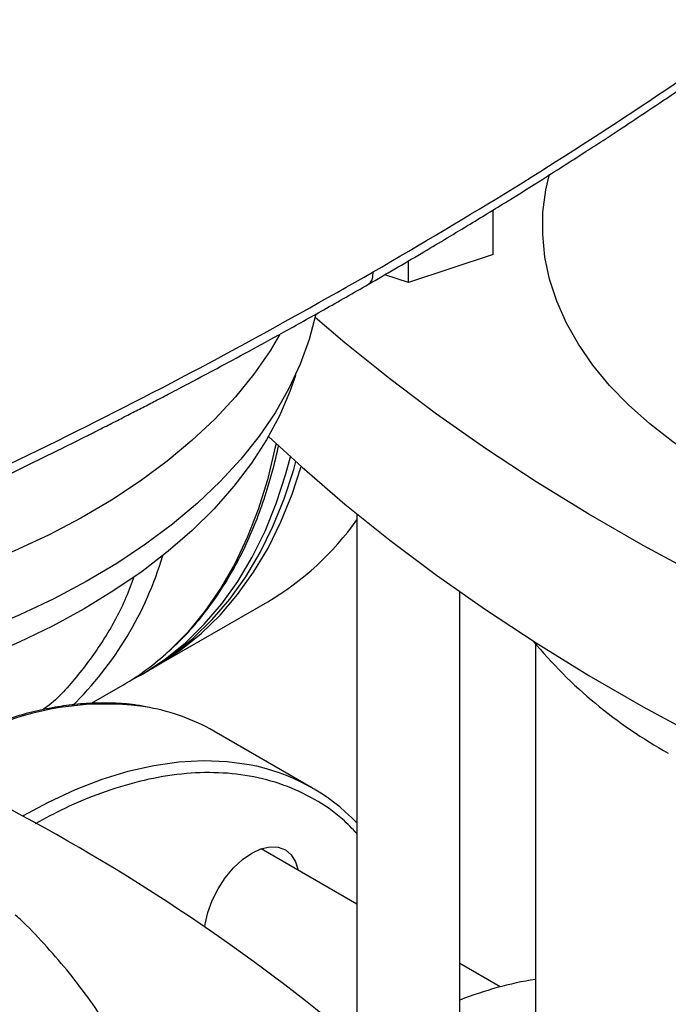
# Model space of a CAD drawing. Extents: x 0.4 to 10.6, y 0.4 to 8.1.
# Drawn here: x 2.8 to 2.9, y 5.3 to 5.5 of the extents above; entities that cross this region are included whole.
import ezdxf

# ---------------------------------------------------------------- set-up
doc = ezdxf.new("R2010")
doc.units = 0
doc.linetypes.add('SLD-SOLID', pattern=[0])
doc.layers.get('0').update_dxf_attribs({"linetype": 'CONTINUOUS'})

msp = doc.modelspace()

# ---------------------------------------------------------------- linework, layer by layer
at = {"color": 7, "linetype": 'SLD-SOLID'}
for p, q in [((2.853828450086934, 5.424680289709559), (2.853828450086934, 5.432958737265437)), ((2.853828450086934, 5.424680289709559), (2.838080418590871, 5.419431514654875)), ((2.838080418590871, 5.419431514654875), (2.838080418590871, 5.423479465676182)), ((2.838080418590871, 5.419431514654875), (2.833672622029707, 5.420900620977283)), ((2.82850036609743, 5.376396325299875), (2.82850036609743, 5.278132746581016)), ((2.847660471084318, 5.172832296062303), (2.847660471084318, 5.361882881818534)), ((2.791229976311546, 5.3481205674365), (2.811912849661252, 5.360060536071908)), ((2.861702465834965, 5.352202514555378), (2.861702465834965, 5.172832296062305)), ((2.788283698056602, 5.346419717203537), (2.789756837184073, 5.347270142320018)), ((2.779175176061669, 5.341161479380597), (2.784571851435304, 5.344276913759912)), ((2.820263676897827, 5.325381163577134), (2.801878900586977, 5.33599446903083)), ((2.82850036609743, 5.303787297071766), (2.810699402016733, 5.314063574898827)), ((2.85516026780719, 5.288396863409313), (2.847660471084318, 5.292726403900567))]:
    msp.add_line(p, q, dxfattribs=at)
at = {"color": 7, "linetype": 'SLD-SOLID', "flags": 128}
for points in [[(2.814119281923856, 5.409706476172908), (2.812362679735484, 5.406771517413814), (2.809351761008692, 5.402416093734633), (2.805918826762955, 5.398165982771612), (2.802074873721606, 5.394034798911469), (2.797832215225095, 5.390035775581556), (2.793204441787641, 5.386181722859209), (2.788206377562723, 5.382484986437196), (2.782854032856848, 5.37895740807675), (2.777164552843707, 5.375610287674841), (2.77115616264302, 5.372454347067188), (2.764848108939979, 5.369499695682994), (2.758260598332318, 5.366755798161398), (2.751414732602485, 5.364231444033381), (2.744332441122272, 5.36193471956624), (2.737036410606424, 5.359872981860855), (2.729550012440257, 5.358052835284655), (2.72189722781406, 5.356480110315855), (2.714102570904116, 5.355159844866665), (2.706191010346405, 5.354096268145348), (2.698187889254531, 5.353292787108785), (2.690118844038095, 5.352751975548964), (2.682009722281542, 5.352475565848354), (2.673886499946558, 5.352464443430557), (2.665775198163232, 5.352718643924027), (2.657701799876534, 5.353237353047952), (2.649692166615104, 5.354018909220629), (2.641771955648985, 5.355060808882016), (2.633966537801649, 5.356359714513391), (2.626300916179602, 5.35791146532843), (2.618799646079893, 5.359711090601457), (2.6114867563321, 5.36175282559018), (2.604385672326739, 5.364030130001899), (2.597519140976681, 5.36653570894403), (2.59090915785193, 5.369261536291853), (2.584576896721179, 5.372198880398604), (2.578542641725851, 5.375338332065571), (2.572825722403874, 5.378669834682599), (2.567444451771346, 5.382182716442438), (2.562416067660423, 5.385865724525767), (2.557756677501345, 5.389707061147359), (2.553481206725484, 5.393694421347946), (2.549603350954681, 5.397815032410715), (2.546135532130048, 5.402055694776172), (2.543088858720744, 5.406402824324303), (2.540473090140193, 5.410842495888615), (2.538296605483749, 5.415360487862636), (2.536566376687923, 5.419942327756011), (2.535287946197169, 5.42457333855425), (2.534465409209763, 5.429238685733631), (2.534101400559653, 5.433923424780652), (2.534197086276282, 5.438612549063813), (2.534752159849453, 5.443291037904379), (2.535764843211172, 5.447943904692146), (2.537231892431331, 5.452556244892068), (2.539148608109, 5.457113283787979), (2.54150885042602, 5.461600423810462), (2.544305058814695, 5.466003291297262), (2.547528276176569, 5.470307782536463), (2.551168177574712, 5.474500108944929), (2.555213103307605, 5.478566841237291), (2.559650096258681, 5.482494952443998), (2.563606668077651, 5.485630609570892)], [(2.957592661601609, 5.366283059430017), (2.953909712054883, 5.366646883344973), (2.946857354590867, 5.367551376923255), (2.939921205734603, 5.36871750420212), (2.933130358104876, 5.370140374038505), (2.926513294876632, 5.371814018421833), (2.920097770312643, 5.373731417505928), (2.913910693352482, 5.375884529052688), (2.907978014747081, 5.378264322164027), (2.902324618212263, 5.380860815160599), (2.896974216057789, 5.383663117448431), (2.891949249729692, 5.386659475197858), (2.887270795683051, 5.389837320643174), (2.882958476980015, 5.3931833247962), (2.879030380983861, 5.3966834533527), (2.875502983494307, 5.400323025557126), (2.872391079642282, 5.404086775778813), (2.869707721834005, 5.407958917541335), (2.867464165004654, 5.411923209736478), (2.865669819411266, 5.415963024745083), (2.864332211162836, 5.420061418179071), (2.863456950653211, 5.424201199952087), (2.863047709029144, 5.428365006380698), (2.863106202792225, 5.432535373013719), (2.863632186599286, 5.436694807884186), (2.864293119472182, 5.439650063397202)], [(2.82084667478074, 5.413539809021794), (2.820846147580918, 5.413537290732665), (2.819637236154008, 5.408875123809305), (2.817973361730446, 5.404259907193804), (2.815859854201628, 5.399706424816356), (2.81330348376934, 5.395229262853777), (2.810312439258757, 5.390842763005586), (2.806896301887174, 5.38656097655322), (2.803066014572472, 5.382397619349535), (2.798833846879657, 5.378366027882807), (2.794213355717743, 5.374479116555928), (2.789219341912885, 5.370749336317683), (2.783867802796872, 5.367188634778614), (2.778175880962849, 5.363808417939214), (2.772161809352423, 5.360619513653072), (2.765844852850056, 5.357632136941988), (2.759245246571832, 5.354855857274194), (2.752384131046278, 5.35229956791044), (2.745283484494877, 5.349971457416218), (2.737966052429203, 5.347878983431309), (2.730455274790189, 5.346028848780715), (2.722775210862923, 5.344426980003494), (2.714950462207515, 5.34307850836826), (2.707006093852876, 5.341987753436192), (2.698967554005876, 5.341158209224175), (2.690860592533065, 5.340592533012406), (2.68271117847609, 5.340292536832328), (2.67454541686502, 5.340259181662147), (2.666389465096073, 5.340492574348531), (2.658269449141579, 5.340991967264342), (2.650211379860627, 5.341755760703515), (2.64224106967843, 5.342781508005403), (2.634384049901354, 5.344065923392156), (2.626665488932441, 5.345604892494074), (2.61911011164943, 5.347393485529161), (2.611742120203517, 5.349425973094712), (2.604585116492571, 5.351695844520305), (2.597662026557138, 5.354195828723457), (2.590995027141419, 5.356917917501081), (2.58460547465448, 5.359853391182181), (2.578513836759228, 5.362992846559582), (2.572739626808318, 5.366326227011244), (2.567301341337007, 5.369842854714648), (2.562216400813165, 5.373531464851084), (2.557501093834275, 5.377380241690259), (2.553170524950139, 5.381376856439648), (2.549238566278451, 5.385508506737328), (2.545717813068225, 5.389761957661805), (2.542619543353414, 5.394123584127457), (2.539953681825965, 5.398579414529794), (2.537728768044042, 5.403115175500713), (2.535951929077246, 5.407716337630406), (2.534628856676459, 5.412368162009434), (2.533763789041455, 5.417055747441901), (2.533359497244665, 5.421764078178477), (2.533417276354599, 5.426478072016367), (2.533426064470054, 5.4266180815906)], [(2.96103975052999, 5.335346974187962), (2.948894617963867, 5.339718986517759), (2.93700236122689, 5.344316835037331), (2.925375576448283, 5.349135649763178), (2.914026578572698, 5.354170326667163), (2.902967388316383, 5.359415533082638), (2.892209719434991, 5.364865713352737), (2.881764966316512, 5.370515094714855), (2.871644191912486, 5.376357693415089), (2.861858116020263, 5.382387321046153), (2.85241710392872, 5.388597591102066), (2.843331155439488, 5.394981925742652), (2.834609894275281, 5.401533562760712), (2.826262557886571, 5.408245562744466), (2.820723583000518, 5.412968351775613)], [(2.77778129366757, 5.358737822315413), (2.771899137414311, 5.355530751667607), (2.765709422524713, 5.352522767695425), (2.759232338562199, 5.349723681817368), (2.752489012428379, 5.347142624069774), (2.745501439451484, 5.344788013326537), (2.738292411642183, 5.342667529838488), (2.730885443350778, 5.340788090182023), (2.723304694568278, 5.33915582469865), (2.715574892121538, 5.337776057499108), (2.70772124901948, 5.336653289097214), (2.699769382213509, 5.335791181730126), (2.691745229040329, 5.335192547412882), (2.683674962619753, 5.3348593387662), (2.675584906483423, 5.334792642647426), (2.667501448712918, 5.334992676605437), (2.659450955867321, 5.335458788171039), (2.651459686980981, 5.336189456985188), (2.643553707912002, 5.337182299758082), (2.635758806320831, 5.338434078042962), (2.62810040755627, 5.339940708799246), (2.620603491723274, 5.341697277710566), (2.613292512203039, 5.343698055214238), (2.606191315891158, 5.345936515189913), (2.599323065413998, 5.348405356246418), (2.592710163577035, 5.35109652553738), (2.586374180291554, 5.35400124502794), (2.580335782218085, 5.357110040126871), (2.574614665356048, 5.36041277059073), (2.569229490799501, 5.363898663599224), (2.564197823868525, 5.367556348893912), (2.559536076814805, 5.371373895865618), (2.555259455288278, 5.375338852469609), (2.551381908739457, 5.379438285841565), (2.547916084919227, 5.383658824481906), (2.544873288624509, 5.387986701870834), (2.542263444824367, 5.392407801371866), (2.540095066286813, 5.396907702277365), (2.538375225811935, 5.401471726845892), (2.53815460887941, 5.402166407419463)], [(2.817061057119541, 5.40216640741946), (2.81603697234539, 5.399182625198918), (2.814092069693924, 5.394648813540996), (2.811701983830919, 5.390186493571643), (2.808874510719676, 5.385810220451098), (2.805618872989788, 5.381534268672663), (2.801945689854836, 5.37737258550227), (2.797866942474728, 5.373338745485409), (2.793395934875641, 5.369445906169768), (2.788547250555053, 5.365706765188063), (2.783336704913409, 5.362133518840985), (2.77778129366757, 5.358737822315413)], [(2.812076068169631, 5.390828901741521), (2.818297987667396, 5.385106692106428), (2.826262557886571, 5.378241438423204), (2.834609894275281, 5.371529438439451), (2.843331155439488, 5.364977801421392), (2.85241710392872, 5.358593466780805), (2.861858116020263, 5.352383196724892), (2.871644191912487, 5.346353569093827), (2.881764966316512, 5.340510970393593), (2.892209719434991, 5.334861589031477), (2.902967388316384, 5.329411408761378), (2.914026578572698, 5.324166202345902), (2.925375576448284, 5.319131525441916), (2.937002361226891, 5.314312710716069), (2.948894617963867, 5.309714862196498), (2.96103975052999, 5.3053428498667)], [(2.786404813817767, 5.345388089281734), (2.788809259320079, 5.346727399163142), (2.792831582760365, 5.34938479015289), (2.796608047087193, 5.35243455238243), (2.80012697946575, 5.355867259211484), (2.803377503077714, 5.359672300339964), (2.806349570740882, 5.363837914603801), (2.809033995964428, 5.368351226328025), (2.811422481343826, 5.373198285124746), (2.813507644207644, 5.378364109012996), (2.815283039436969, 5.383832730727177), (2.816146429887244, 5.387047447935529)], [(2.789756837184073, 5.347270142320018), (2.790282398447551, 5.347577824279624), (2.794304721887837, 5.350235215269374), (2.798081186214665, 5.353284977498912), (2.801600118593222, 5.356717684327966), (2.804850642205186, 5.360522725456446), (2.807822709868353, 5.364688339720283), (2.8105071350919, 5.369201651444508), (2.812895620471297, 5.374048710241228), (2.814980783335117, 5.379214534129478), (2.816756178564441, 5.384683155843659), (2.817159844697032, 5.386128488906343)], [(2.790489790659315, 5.347701618840718), (2.791755537575023, 5.348428249396107), (2.795777861015309, 5.351085640385855), (2.799554325342137, 5.354135402615395), (2.803073257720693, 5.357568109444448), (2.806323781332658, 5.361373150572929), (2.809295848995825, 5.365538764836765), (2.811980274219372, 5.37005207656099), (2.814368759598769, 5.37489913535771), (2.816453922462588, 5.38006495924596), (2.818145105699848, 5.385243322612014)], [(2.800207626749629, 5.299532765147274), (2.800277591148714, 5.300034380335674), (2.8007805716515, 5.302239462682208), (2.801597367666856, 5.304475603092287), (2.802696590181977, 5.306656867943997), (2.804035996692058, 5.308699432452353), (2.805564114556064, 5.310524802008781), (2.807222219061459, 5.312062828684907), (2.808946590181977, 5.313254406978104), (2.810670961302495, 5.314053745202808), (2.812329065807891, 5.314430125239318), (2.813857183671896, 5.314369083013908), (2.815196590181977, 5.313872964345066), (2.816295812697098, 5.312960834795011), (2.817112608712455, 5.311667746990823), (2.81760959847884, 5.310074403393156)]]:
    msp.add_lwpolyline(points, dxfattribs=at)
at = {"color": 8, "linetype": 'SLD-SOLID', "flags": 128}
for points in [[(2.813466560144421, 5.389520395984237), (2.81326962963559, 5.388553813675154), (2.811869132126398, 5.382747646514801), (2.810152458424467, 5.377224104634527), (2.808124914669829, 5.372000260985742), (2.805792767884038, 5.3670922621698), (2.803163226599158, 5.362515278529773), (2.800244418576608, 5.358283457259797), (2.797045365684714, 5.3544098786769), (2.793575956012637, 5.350906515790499), (2.792979139447267, 5.350365604284284)], [(2.808450787291447, 5.329718373575444), (2.804403029527646, 5.33027764086574), (2.799982156523772, 5.330454237143273), (2.795416200971294, 5.330207349704042), (2.790724714992866, 5.329538035757965), (2.785927788251699, 5.328449161410116), (2.781045961924534, 5.326945389387619), (2.776100140741177, 5.325033159073138), (2.771111503467232, 5.322720658930448), (2.766350026011587, 5.320160847258108)]]:
    msp.add_lwpolyline(points, dxfattribs=at)
at = {"color": 7, "linetype": 'SLD-SOLID'}
for centre, radius, start, end in [((2.785198114460079, 5.405759946789807), 0.05293499047730237, 300.3094907514159, 324.8877741530352), ((2.928997155356977, 5.408803595850299), 0.08791989458461826, 219.5867124503851, 241.025521344334), ((2.759271990888876, 5.388059815061599), 0.05056703857318611, 300.0213824180397, 311.8039145660008), ((2.783167915776793, 5.303292049669394), 0.03767690518949618, 60.22357815976338, 79.68843418889465), ((2.801731166355343, 5.293294244139523), 0.03703877037226896, 43.7192845089706, 79.54744401100794), ((2.592567746921262, 4.997118810628932), 0.3668338670242758, 50.0067345402563, 62.11694943946712), ((2.872263616926862, 5.223871958961425), 0.06675307189845865, 99.10314176093512, 111.6274212126705)]:
    msp.add_arc(centre, radius, start, end, dxfattribs=at)
at = {"color": 8, "linetype": 'SLD-SOLID'}
for centre, radius, start, end in [((2.730309539927388, 5.386941898932574), 0.06472892021098196, 314.3463892509706, 343.5739185174078), ((2.781602558874219, 5.287668003490507), 0.05334361012344979, 81.03830468453563, 109.8992004970947)]:
    msp.add_arc(centre, radius, start, end, dxfattribs=at)
at = {"color": 7, "linetype": 'SLD-SOLID'}
for points, knots in [([(2.831543642564359, 5.421418472241294), (2.840341402773304, 5.426603219613674), (2.857926833050329, 5.436966767977754), (2.883016235480001, 5.453195989589779), (2.907173770290201, 5.469833197932534), (2.922348102775381, 5.481335314670716), (2.929922219631488, 5.487076481628317)], [0, 0, 0, 0, 0.2507168299343126, 0.5011461130303899, 0.7510020531235247, 1, 1, 1, 1]), ([(2.830668465385884, 5.419142995976201), (2.833932919523849, 5.421042054588879), (2.840120519957178, 5.424641619906115), (2.848747140433913, 5.429825427291019), (2.856284444811904, 5.434449389336114), (2.862391174496915, 5.438272215303523), (2.867233402417749, 5.441350268021443), (2.870962646178572, 5.443748644257641), (2.874235169783373, 5.445874270287281), (2.877846992663768, 5.44824126362396), (2.882319660001046, 5.451205872975676), (2.887998058963002, 5.455028340971377), (2.894597133200262, 5.459553707818968), (2.902080063486201, 5.464796389064401), (2.910399173940916, 5.470774103910738), (2.919518545963626, 5.477497313082776), (2.92574967791462, 5.482278958620013), (2.929015323372552, 5.484784949369836)], [0, 0, 0, 0, 0.09248930157747243, 0.1753085870815189, 0.2484522403519559, 0.3119203516004903, 0.3550029597930587, 0.3921176568773602, 0.4232677547921984, 0.4532460236433019, 0.5010772754711119, 0.5590486128431132, 0.6271399724348659, 0.7053238065744508, 0.793563160871768, 0.8918094607286304, 1, 1, 1, 1]), ([(2.717935177728206, 5.364698967216152), (2.727860384336481, 5.369059944664356), (2.747744997674176, 5.377796926548406), (2.776526438155719, 5.391720738131993), (2.804614728219064, 5.406190344953249), (2.822563904832618, 5.416340488500889), (2.831543642564729, 5.421418472241508)], [0, 0, 0, 0, 0.2489979468764432, 0.4988538869700248, 0.7492831700659849, 0.9999999999999999, 0.9999999999999999, 0.9999999999999999, 0.9999999999999999]), ([(2.717173348889575, 5.362483420011636), (2.720764394756354, 5.364037643313447), (2.727837735287492, 5.367099021831845), (2.73791241043129, 5.371617942209237), (2.747108812889465, 5.375837385045), (2.755202846037264, 5.379636295036342), (2.762217570342175, 5.382992499321796), (2.768238093502761, 5.385921491484752), (2.77350627942343, 5.388521193459884), (2.777742786757056, 5.390638557576435), (2.781187716397302, 5.392377330515131), (2.783917774681517, 5.393765310991697), (2.78651360259133, 5.395094204237113), (2.78897868495386, 5.396364492233932), (2.791505339112965, 5.397674683859365), (2.794398300796077, 5.399184857984153), (2.798115639636022, 5.401141472755903), (2.802816435678742, 5.40364303938723), (2.808538444705706, 5.406730210730501), (2.815156935299086, 5.41036119526099), (2.82265484816747, 5.414546287651721), (2.827894443738257, 5.417551770069852), (2.830667779817909, 5.41914258232136)], [0, 0, 0, 0, 0.08972812775387534, 0.1767389296516773, 0.2550117163393386, 0.324506851822832, 0.3851933196931614, 0.4370472272404763, 0.4817936995402526, 0.5236226124001714, 0.548956895970866, 0.5731689387146303, 0.5962577943538176, 0.6182226153943731, 0.6391315654596308, 0.664041957785015, 0.6960869914878347, 0.7395813321474866, 0.7917175220470375, 0.8524990471467228, 0.9219272348782529, 1, 1, 1, 1]), ([(2.793253425915013, 5.350593995834112), (2.794287473374013, 5.351546067475875), (2.796526080129061, 5.35360720498943), (2.799552030726864, 5.357097741293408), (2.802410598987538, 5.3609303125349), (2.804938875815576, 5.364927211315697), (2.807230610631322, 5.36919089713003), (2.809275425192705, 5.373714684648345), (2.811078128166058, 5.378478547768406), (2.812599502745129, 5.383496876667471), (2.813552220219841, 5.387092610550743), (2.813921770160486, 5.389068597168266), (2.813952636010925, 5.389233637128222)], [0, 0, 0, 0, 0.1029619050747626, 0.2229019705110053, 0.3320708469237635, 0.4414187883388668, 0.5509245847995283, 0.6605639146695076, 0.7703074606064144, 0.880124918668857, 0.9899876960465337, 1, 1, 1, 1]), ([(2.789543995425449, 5.340437254360205), (2.788763891895752, 5.340589893332975), (2.786722262418428, 5.340989368805563), (2.783259295732187, 5.341226367653461), (2.779200966248665, 5.341221109232017), (2.77503276619262, 5.340862435589821), (2.770776241396903, 5.340158690489815), (2.766906034543991, 5.339269585821934), (2.764437079790921, 5.338474633215613), (2.763432810313443, 5.33815127911705)], [0, 0, 0, 0, 0.0979109452016257, 0.25624531138047, 0.4147808097013664, 0.5734639314913507, 0.7322492411686196, 0.8910899787321883, 1, 1, 1, 1]), ([(2.782559491196595, 5.280284627841221), (2.78238314772495, 5.28058396917141), (2.781126025103454, 5.282717922610233), (2.778472326485868, 5.286491095415247), (2.774601822088714, 5.291580877358695), (2.770378607584692, 5.296398261642464), (2.767144975520885, 5.299815335028837), (2.765243905769924, 5.301535821155891), (2.764929475135494, 5.301820383857593)], [0, 0, 0, 0, 0.03730034756422677, 0.2659078347236903, 0.4947927406305984, 0.7241952471107288, 0.9543828082131531, 0.9999999999999999, 0.9999999999999999, 0.9999999999999999, 0.9999999999999999])]:
    msp.add_open_spline(points, degree=3, knots=knots, dxfattribs=at)
at = {"color": 8, "linetype": 'SLD-SOLID'}
for points, knots in [([(2.830665866243345, 5.41914550707757), (2.830766006550613, 5.419219399652773), (2.831096218057788, 5.419463059566476), (2.83145751212844, 5.420205514250292), (2.831514295938653, 5.421005189479356), (2.831543642564729, 5.421418472241508)], [0, 0, 0, 0, 0.1737659762104633, 0.5729913005619776, 0.9999999999999999, 0.9999999999999999, 0.9999999999999999, 0.9999999999999999]), ([(2.787090293390013, 5.364838226732062), (2.78659606070145, 5.363485749106933), (2.785073379376631, 5.359318901244223), (2.781646790994804, 5.353101275618886), (2.776731268560672, 5.346318401196063), (2.772829666844434, 5.341918520111033), (2.770379308928669, 5.34013850914285), (2.77013419519904, 5.339960451429572)], [0, 0, 0, 0, 0.1299904400178376, 0.4004875031548938, 0.6800899456599642, 0.9679988192498101, 1, 1, 1, 1]), ([(2.82850036609743, 5.316902894712618), (2.827631695327292, 5.317823912842464), (2.825263715667625, 5.320334590388701), (2.820690042716311, 5.323393804814255), (2.814920074605519, 5.326113662314955), (2.808646697150935, 5.327768825563706), (2.802016757550443, 5.328410726574734), (2.79513639625004, 5.328052485950922), (2.788125087064621, 5.326764256973241), (2.781129838826131, 5.32460567031796), (2.774642179397139, 5.321958050847657), (2.770506480576409, 5.319705805856855), (2.768670672904348, 5.318706050117208)], [0, 0, 0, 0, 0.06442955871783734, 0.1756337265738355, 0.2868378944298334, 0.3974505769773596, 0.5068989423209305, 0.6146460193886788, 0.7202052180912836, 0.8231512850924244, 0.9214980970098644, 1, 1, 1, 1])]:
    msp.add_open_spline(points, degree=3, knots=knots, dxfattribs=at)

doc.saveas('drawing.dxf')
